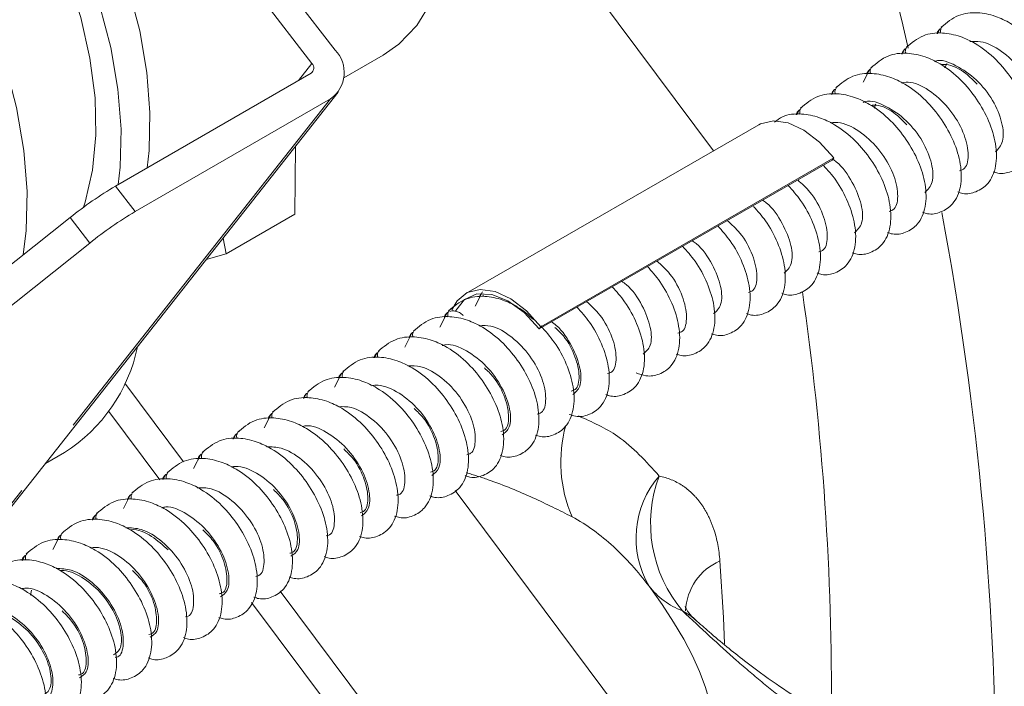
# Model space of a CAD drawing. Units: millimetres. Extents: x 11 to 1180, y 5 to 832.
# Drawn here: x 1040 to 1055, y 666 to 677 of the extents above; entities that cross this region are included whole.
import ezdxf

# ---------------------------------------------------------------- set-up
doc = ezdxf.new("R2010")
doc.units = ezdxf.units.MM
doc.linetypes.add('PHANTOM', pattern=[12.7, 6.35, -1.27, 1.27, -1.27, 1.27, -1.27])

msp = doc.modelspace()

# ---------------------------------------------------------------- linework, layer by layer
at = {"color": 7, "linetype": 'Continuous', "lineweight": 15}
for p, q in [((1044.435103, 676.141741), (1026.454158, 699.519323)), ((1026.100605, 699.315221), (1044.081549, 675.937639)), ((1047.864621, 677.753136), (1050.218951, 674.605126)), ((1053.679978, 676.472068), (1053.639177, 676.392496)), ((1044.570227, 675.719263), (1045.171771, 676.066527)), ((1053.142238, 676.162589), (1053.101437, 676.083016)), ((1053.752736, 675.873548), (1053.779891, 675.936268)), ((1044.068081, 675.789207), (1041.082254, 674.065526)), ((1052.604497, 675.853109), (1052.501747, 675.652717)), ((1039.090586, 668.663657), (1044.483833, 675.499489)), ((1052.066757, 675.543629), (1052.025957, 675.464056)), ((1041.381937, 673.675899), (1044.367764, 675.399581)), ((1051.529017, 675.234149), (1051.488216, 675.154577)), ((1050.910451, 675.003098), (1046.431852, 672.425578)), ((1043.821261, 673.636147), (1043.831526, 674.672703)), ((1047.553418, 671.885471), (1052.032018, 674.462991)), ((1052.056991, 674.494489), (1047.578392, 671.916969)), ((1052.032018, 674.462991), (1052.056991, 674.494489)), ((1024.911969, 661.279808), (1040.387339, 673.584963)), ((1042.769324, 673.028877), (1043.821261, 673.636147)), ((1040.687021, 673.195336), (1025.211652, 660.890181)), ((1042.725383, 673.270688), (1042.769324, 673.028877)), ((1042.769324, 673.028877), (1042.467533, 672.943868)), ((1046.689354, 672.448831), (1046.578052, 672.23176)), ((1046.151614, 672.139351), (1046.034584, 671.911109)), ((1047.578392, 671.916969), (1047.553418, 671.885471)), ((1045.613873, 671.829871), (1045.49881, 671.605465)), ((1045.076133, 671.520392), (1045.035333, 671.440819)), ((1044.538393, 671.210912), (1044.426116, 670.99194)), ((1042.11882, 669.854216), (1041.222398, 671.052864)), ((1044.000652, 670.901432), (1043.959852, 670.821859)), ((1043.462912, 670.591952), (1043.350034, 670.371806)), ((1042.925172, 670.282472), (1042.884371, 670.2029)), ((1040.009059, 669.827802), (1040.301064, 669.996373)), ((1042.387432, 669.972992), (1042.274203, 669.752164)), ((1041.849691, 669.663513), (1041.808891, 669.58394)), ((1041.311951, 669.354033), (1041.201374, 669.138375)), ((1040.774211, 669.044553), (1040.73341, 668.96498)), ((1040.23647, 668.735073), (1040.122311, 668.51243)), ((1039.69873, 668.425593), (1039.65793, 668.346021)), ((1039.78253, 667.818444), (1039.798789, 667.894088)), ((1046.101317, 664.529037), (1043.597111, 667.877525))]:
    msp.add_line(p, q, dxfattribs=at)
at = {"color": 8, "linetype": 'PHANTOM', "lineweight": 0}
for p, q in [((1044.081549, 675.937639), (1043.877755, 675.679334)), ((1044.367764, 675.399581), (1038.974517, 668.563748)), ((1041.082254, 674.065526), (1041.381937, 673.675899)), ((1040.687021, 673.195336), (1040.387339, 673.584963)), ((1041.758868, 669.576768), (1040.977006, 670.622231)), ((1049.697057, 664.830435), (1046.269431, 669.413565)), ((1045.103012, 665.105159), (1043.158427, 667.705354))]:
    msp.add_line(p, q, dxfattribs=at)
at = {"color": 7, "linetype": 'Continuous', "lineweight": 15, "flags": 128}
for points in [[(1053.190377, 676.172513), (1053.09285, 676.593309), (1052.636425, 678.407433), (1052.119546, 680.230947), (1051.543276, 682.060094), (1050.908804, 683.891109), (1050.217436, 685.720219), (1049.470596, 687.543658), (1048.669821, 689.35767), (1047.816761, 691.158519), (1046.913174, 692.942496), (1045.96092, 694.705927), (1044.961959, 696.445181), (1043.918351, 698.156674), (1042.832243, 699.836883), (1041.705873, 701.482346), (1040.541561, 703.089675), (1039.341705, 704.65556), (1038.108775, 706.176775), (1036.845311, 707.650187), (1035.553916, 709.072762), (1034.237248, 710.441571)], [(1044.422071, 682.953495), (1044.817002, 682.423128), (1045.173508, 681.856857), (1045.485227, 681.264785), (1045.746596, 680.657478), (1045.952952, 680.045774), (1046.100611, 679.440588), (1046.186938, 678.85272), (1046.210394, 678.292662), (1046.170559, 677.770406), (1046.068145, 677.295272), (1045.904979, 676.87574), (1045.683973, 676.519296), (1045.40907, 676.2323), (1045.171771, 676.066527)], [(1034.557632, 682.477668), (1034.883241, 682.627748), (1035.297905, 682.728541), (1035.745626, 682.748828), (1036.219618, 682.688302), (1036.712695, 682.54788), (1037.217383, 682.32969), (1037.726032, 682.037042), (1038.230931, 681.67437), (1038.724426, 681.247172), (1039.199036, 680.761925), (1039.647567, 680.225983), (1040.063219, 679.647473), (1040.439691, 679.035162), (1040.771277, 678.398333), (1041.05295, 677.74664), (1041.280441, 677.089962), (1041.450299, 676.438254), (1041.559952, 675.801394), (1041.607736, 675.189036), (1041.592928, 674.610464), (1041.563007, 674.343058)], [(1033.560157, 681.746844), (1033.735693, 681.936826), (1034.06598, 682.19285), (1034.4413, 682.37262), (1034.855963, 682.473413), (1035.303684, 682.4937), (1035.777676, 682.433174), (1036.270753, 682.292752), (1036.775442, 682.074563), (1037.284091, 681.781914), (1037.788989, 681.419242), (1038.282484, 680.992044), (1038.757094, 680.506797), (1039.205625, 679.970856), (1039.621277, 679.392345), (1039.997749, 678.780034), (1040.329336, 678.143206), (1040.611009, 677.491513), (1040.838499, 676.834835), (1041.008358, 676.183126), (1041.11801, 675.546266), (1041.165795, 674.933909), (1041.150986, 674.355337), (1041.121066, 674.087931)], [(1034.386918, 681.752709), (1034.486043, 681.805804), (1034.866257, 681.943638), (1035.283607, 681.999669), (1035.730953, 681.972936), (1036.200641, 681.863899), (1036.684635, 681.674422), (1037.174652, 681.407747), (1037.662309, 681.068437), (1038.139261, 680.662298), (1038.597349, 680.196279), (1039.028733, 679.678354), (1039.426033, 679.117385), (1039.782452, 678.522969), (1040.091889, 677.905279), (1040.349052, 677.274881), (1040.549539, 676.642563), (1040.68992, 676.019144), (1040.767795, 675.415291), (1040.781829, 674.841335), (1040.731783, 674.307098), (1040.618513, 673.82172), (1040.591975, 673.741443)], [(1032.49015, 681.465996), (1032.824538, 681.620122), (1033.250379, 681.723632), (1033.71017, 681.744466), (1034.196939, 681.682308), (1034.703309, 681.538101), (1035.221603, 681.31403), (1035.743964, 681.013492), (1036.262473, 680.641043), (1036.769271, 680.20233), (1037.256676, 679.704001), (1037.717298, 679.153612), (1038.144155, 678.559506), (1038.530776, 677.930689), (1038.871301, 677.276693), (1039.160567, 676.607432), (1039.39419, 675.933051), (1039.568628, 675.263774), (1039.681237, 674.609746), (1039.730309, 673.980881), (1039.715101, 673.386712), (1039.669266, 673.013991)], [(1052.056991, 674.494489), (1051.837421, 674.736781), (1051.5991, 674.920039), (1051.358269, 675.031774), (1051.131341, 675.064371), (1050.93378, 675.015609), (1050.910451, 675.003098)], [(1047.578392, 671.916969), (1047.358821, 672.159262), (1047.1205, 672.34252), (1046.879669, 672.454254), (1046.652741, 672.486851), (1046.45518, 672.438089), (1046.30045, 672.31129), (1046.220269, 672.173102)], [(1047.553418, 671.885471), (1047.32487, 672.133876), (1047.076781, 672.314158), (1046.82925, 672.411712), (1046.602332, 672.418634), (1046.414408, 672.334363), (1046.280705, 672.165728), (1046.27899, 672.16224)]]:
    msp.add_lwpolyline(points, dxfattribs=at)
at = {"color": 8, "linetype": 'PHANTOM', "lineweight": 0, "flags": 128}
msp.add_lwpolyline([(1050.314812, 668.339457), (1050.368271, 667.475416), (1050.387189, 667.070969)], dxfattribs=at)
at = {"color": 7, "linetype": 'Continuous', "lineweight": 15}
for centre, radius, start, end in [((1044.086807, 675.799208), 0.488506, 305.108988, 44.5221233), ((1044.01189, 675.869132), 0.097701, 305.108988, 44.5221233), ((1044.085223, 668.980378), 5.905637, 120.5634309, 128.7675125), ((1044.384906, 668.590752), 5.905637, 120.5634309, 128.7675125), ((1005.709815, 664.71128), 48.823264, 359.7525848, 10.56451), ((1009.21813, 666.30183), 42.800933, 359.5321254, 8.2586759), ((1038.955388, 672.1191), 2.513328, 302.3721489, 348.3715851)]:
    msp.add_arc(centre, radius, start, end, dxfattribs=at)
at = {"color": 8, "linetype": 'PHANTOM', "lineweight": 0}
for centre, radius, start, end in [((1049.986492, 669.847008), 2.102634, 164.5720535, 203.3256063), ((1050.486306, 668.687846), 1.452351, 139.2246344, 210.2687196), ((1051.325121, 668.911949), 2.069573, 159.510625, 220.1451605), ((1050.66326, 667.539719), 0.872351, 113.5428979, 177.4004257), ((1050.158394, 668.673567), 1.17197, 217.7677569, 249.2466425)]:
    msp.add_arc(centre, radius, start, end, dxfattribs=at)
msp.add_ellipse((1043.01319, 669.90972), major_axis=(7.032669, -4.769363), ratio=0.325000418, start_param=6.118674603, end_param=7.028668441, dxfattribs=at)
at = {"color": 7, "linetype": 'Continuous', "lineweight": 15}
for points, knots in [([(1055.025197, 674.595095), (1055.050348, 674.586052), (1055.145023, 674.552012), (1055.32095, 674.592241), (1055.508928, 674.71866), (1055.62219, 674.976051), (1055.619013, 675.318725), (1055.511687, 675.676279), (1055.324485, 676.014436), (1055.070532, 676.323804), (1054.794589, 676.540637), (1054.510363, 676.674222), (1054.235938, 676.728968), (1053.936701, 676.693093), (1053.780539, 676.56201), (1053.698008, 676.492733)], [0, 0, 0, 0, 0.023352874, 0.087905083, 0.16400317, 0.258593162, 0.350839498, 0.437212028, 0.520929439, 0.601923668, 0.692753912, 0.752934007, 0.824475188, 0.907236498, 1, 1, 1, 1]), ([(1053.717543, 676.513165), (1053.70819, 676.499108), (1053.689523, 676.471052), (1053.682716, 676.42919), (1053.689521, 676.405244), (1053.691031, 676.399931)], [0, 0, 0, 0, 0.438620891, 0.875444734, 1, 1, 1, 1]), ([(1054.487457, 674.285615), (1054.512608, 674.276572), (1054.607282, 674.242532), (1054.78321, 674.282761), (1054.971187, 674.40918), (1055.08445, 674.666571), (1055.081273, 675.009245), (1054.973947, 675.366799), (1054.786745, 675.704957), (1054.532792, 676.014324), (1054.256849, 676.231157), (1053.972623, 676.364742), (1053.698198, 676.419488), (1053.39896, 676.383613), (1053.242798, 676.25253), (1053.160268, 676.183253)], [0, 0, 0, 0, 0.0233528744, 0.0879050826, 0.16400317, 0.258593162, 0.3508394977, 0.4372120284, 0.5209294392, 0.6019236681, 0.6927539116, 0.7529340066, 0.8244751881, 0.9072364983, 1, 1, 1, 1]), ([(1053.633188, 676.391637), (1053.633253, 676.393078), (1053.634146, 676.412809), (1053.655633, 676.442584), (1053.678611, 676.46983), (1053.696084, 676.474996), (1053.696139, 676.475013)], [0, 0, 0, 0, 0.037900081, 0.519067176, 0.998470524, 1, 1, 1, 1]), ([(1053.179803, 676.203685), (1053.17045, 676.189628), (1053.151783, 676.161572), (1053.144976, 676.11971), (1053.151781, 676.095764), (1053.153291, 676.090451)], [0, 0, 0, 0, 0.438620891, 0.875444734, 1, 1, 1, 1]), ([(1054.131646, 676.27244), (1054.185533, 676.275846), (1054.337567, 676.285453), (1054.621894, 676.141475), (1054.914681, 675.863767), (1055.122322, 675.513641), (1055.199994, 675.187336), (1055.167765, 674.963406), (1055.080374, 674.92772), (1055.050791, 674.915641)], [0, 0, 0, 0, 0.090487151, 0.255291569, 0.420019237, 0.585466862, 0.750957412, 0.915698366, 1, 1, 1, 1]), ([(1053.949717, 673.976136), (1053.974868, 673.967092), (1054.069542, 673.933052), (1054.24547, 673.973282), (1054.433447, 674.0997), (1054.546709, 674.357091), (1054.543533, 674.699765), (1054.436207, 675.057319), (1054.249005, 675.395477), (1053.995051, 675.704844), (1053.719108, 675.921678), (1053.434883, 676.055263), (1053.160458, 676.110008), (1052.86122, 676.074133), (1052.705058, 675.94305), (1052.622527, 675.873774)], [0, 0, 0, 0, 0.023352874, 0.087905083, 0.16400317, 0.258593162, 0.350839498, 0.437212028, 0.520929439, 0.601923668, 0.692753912, 0.752934007, 0.824475188, 0.907236498, 1, 1, 1, 1]), ([(1053.095447, 676.082157), (1053.095513, 676.083598), (1053.096406, 676.103329), (1053.117893, 676.133104), (1053.140871, 676.16035), (1053.158344, 676.165517), (1053.158399, 676.165533)], [0, 0, 0, 0, 0.037900081, 0.519067176, 0.998470524, 1, 1, 1, 1]), ([(1052.642063, 675.894205), (1052.63271, 675.880148), (1052.614042, 675.852092), (1052.607236, 675.81023), (1052.614041, 675.786284), (1052.61555, 675.780971)], [0, 0, 0, 0, 0.438620891, 0.875444734, 1, 1, 1, 1]), ([(1053.595146, 675.970748), (1053.598877, 675.972294), (1053.687855, 676.009158), (1053.927399, 675.916665), (1054.2405, 675.707459), (1054.497889, 675.377191), (1054.640491, 675.031117), (1054.658549, 674.725461), (1054.569162, 674.632674), (1054.52437, 674.586179)], [0, 0, 0, 0, 0.007230957, 0.172411358, 0.338407126, 0.503774864, 0.668700334, 0.833986861, 1, 1, 1, 1]), ([(1053.690496, 675.922182), (1053.716783, 675.923102), (1053.836806, 675.927303), (1054.047788, 675.825384), (1054.191617, 675.678082), (1054.247839, 675.620501)], [0, 0, 0, 0, 0.145893429, 0.66612885, 1, 1, 1, 1]), ([(1053.411976, 673.666656), (1053.437127, 673.657613), (1053.531802, 673.623572), (1053.707729, 673.663802), (1053.895707, 673.79022), (1054.008969, 674.047612), (1054.005792, 674.390285), (1053.898466, 674.747839), (1053.711264, 675.085997), (1053.457311, 675.395365), (1053.181368, 675.612198), (1052.897142, 675.745783), (1052.622718, 675.800528), (1052.32348, 675.764654), (1052.167318, 675.63357), (1052.084787, 675.564294)], [0, 0, 0, 0, 0.023352874, 0.087905083, 0.16400317, 0.258593162, 0.350839498, 0.437212028, 0.520929439, 0.601923668, 0.692753912, 0.752934007, 0.824475188, 0.907236498, 1, 1, 1, 1]), ([(1052.557707, 675.772677), (1052.557772, 675.774118), (1052.558666, 675.793849), (1052.580152, 675.823624), (1052.60313, 675.850871), (1052.620603, 675.856037), (1052.620659, 675.856053)], [0, 0, 0, 0, 0.037900081, 0.519067176, 0.998470524, 1, 1, 1, 1]), ([(1053.09178, 675.645189), (1053.13623, 675.650268), (1053.277334, 675.666391), (1053.554241, 675.514964), (1053.844695, 675.23826), (1054.050084, 674.886637), (1054.124688, 674.562052), (1054.090803, 674.341467), (1054.003962, 674.307804), (1053.975437, 674.296747)], [0, 0, 0, 0, 0.077224235, 0.245143215, 0.41293246, 0.581405158, 0.750055255, 0.917901823, 1, 1, 1, 1]), ([(1052.874236, 673.357176), (1052.899387, 673.348133), (1052.994061, 673.314092), (1053.169989, 673.354322), (1053.357966, 673.48074), (1053.471229, 673.738132), (1053.468052, 674.080805), (1053.360726, 674.43836), (1053.173524, 674.776517), (1052.919571, 675.085885), (1052.643628, 675.302718), (1052.359402, 675.436303), (1052.084977, 675.491049), (1051.78574, 675.455174), (1051.629577, 675.32409), (1051.547047, 675.254814)], [0, 0, 0, 0, 0.023352874, 0.087905083, 0.16400317, 0.258593162, 0.350839498, 0.437212028, 0.520929439, 0.601923668, 0.692753912, 0.752934007, 0.824475188, 0.907236498, 1, 1, 1, 1]), ([(1052.019967, 675.463198), (1052.020032, 675.464638), (1052.020925, 675.484369), (1052.042412, 675.514144), (1052.06539, 675.541391), (1052.082863, 675.546557), (1052.082918, 675.546573)], [0, 0, 0, 0, 0.037900081, 0.519067176, 0.998470524, 1, 1, 1, 1]), ([(1052.104323, 675.584725), (1052.09497, 675.570668), (1052.076302, 675.542612), (1052.069495, 675.50075), (1052.0763, 675.476804), (1052.07781, 675.471491)], [0, 0, 0, 0, 0.438620891, 0.875444734, 1, 1, 1, 1]), ([(1052.503464, 675.344615), (1052.514684, 675.348958), (1052.612221, 675.386705), (1052.858001, 675.29698), (1053.171849, 675.08141), (1053.426892, 674.750646), (1053.566715, 674.404801), (1053.581974, 674.103211), (1053.492359, 674.013572), (1053.447994, 673.969196)], [0, 0, 0, 0, 0.021249985, 0.184727077, 0.349027435, 0.512781896, 0.676049045, 0.839623766, 1, 1, 1, 1]), ([(1052.621783, 675.297935), (1052.647971, 675.30035), (1052.76633, 675.31127), (1052.977273, 675.202387), (1053.118233, 675.05698), (1053.172153, 675.001358)], [0, 0, 0, 0, 0.149252467, 0.67456738, 1, 1, 1, 1]), ([(1052.68133, 675.251404), (1052.681495, 675.26877), (1052.681744, 675.294954), (1052.692463, 675.313059), (1052.696073, 675.319156)], [0, 0, 0, 0, 0.6632131708, 1, 1, 1, 1]), ([(1052.336496, 673.047696), (1052.361647, 673.038653), (1052.456321, 673.004612), (1052.632249, 673.044842), (1052.820226, 673.17126), (1052.933488, 673.428652), (1052.930312, 673.771324), (1052.822984, 674.128884), (1052.635791, 674.467024), (1052.381802, 674.776457), (1052.105989, 674.993048), (1051.821404, 675.127305), (1051.5485, 675.179206), (1051.304141, 675.161129), (1051.190042, 675.071827), (1051.151149, 675.041386)], [0, 0, 0, 0, 0.024581008, 0.092528032, 0.172628137, 0.27219264, 0.369290233, 0.460205116, 0.548325246, 0.633578981, 0.729186009, 0.79253099, 0.86783454, 0.954948288, 1, 1, 1, 1]), ([(1051.482226, 675.153718), (1051.482292, 675.155158), (1051.483185, 675.17489), (1051.504672, 675.204664), (1051.52765, 675.231911), (1051.545123, 675.237077), (1051.545178, 675.237094)], [0, 0, 0, 0, 0.037900081, 0.519067176, 0.998470524, 1, 1, 1, 1]), ([(1051.566582, 675.275245), (1051.557229, 675.261189), (1051.538562, 675.233132), (1051.531755, 675.191271), (1051.53856, 675.167324), (1051.54007, 675.162011)], [0, 0, 0, 0, 0.438620891, 0.875444734, 1, 1, 1, 1]), ([(1051.999412, 675.034128), (1052.051815, 675.036404), (1052.20304, 675.042971), (1052.485271, 674.893069), (1052.775019, 674.61146), (1052.977696, 674.259977), (1053.049336, 673.936725), (1053.013823, 673.719558), (1052.927569, 673.687858), (1052.90013, 673.677773)], [0, 0, 0, 0, 0.088345497, 0.254951645, 0.421378005, 0.588432545, 0.755783748, 0.922310391, 1, 1, 1, 1]), ([(1052.041034, 674.474363), (1052.05859, 674.462232), (1052.180164, 674.378227), (1052.353059, 674.117918), (1052.493625, 673.780154), (1052.505186, 673.480371), (1052.415369, 673.394004), (1052.371401, 673.351724)], [0, 0, 0, 0, 0.040953302, 0.283603658, 0.525459074, 0.767696111, 1, 1, 1, 1]), ([(1051.798755, 672.738216), (1051.823907, 672.729173), (1051.918581, 672.695133), (1052.094505, 672.735358), (1052.282504, 672.861801), (1052.395664, 673.119079), (1052.392867, 673.462172), (1052.284234, 673.818282), (1052.113839, 674.13862), (1051.961862, 674.310168), (1051.895884, 674.384643)], [0, 0, 0, 0, 0.0399087359, 0.1502247932, 0.2802721021, 0.4419210258, 0.5995647739, 0.7471705228, 0.8902388228, 1, 1, 1, 1]), ([(1051.503414, 674.158769), (1051.568657, 674.100113), (1051.73237, 673.952929), (1051.903744, 673.630993), (1051.974323, 673.312085), (1051.936786, 673.097607), (1051.851186, 673.067863), (1051.824868, 673.058718)], [0, 0, 0, 0, 0.161399214, 0.404993862, 0.649179886, 0.892140692, 1, 1, 1, 1]), ([(1051.261015, 672.428736), (1051.286166, 672.419693), (1051.380841, 672.385653), (1051.556764, 672.425878), (1051.744764, 672.552321), (1051.857924, 672.809599), (1051.855126, 673.152692), (1051.746494, 673.508802), (1051.576099, 673.82914), (1051.424122, 674.000689), (1051.358144, 674.075163)], [0, 0, 0, 0, 0.039908736, 0.150224793, 0.280272102, 0.441921026, 0.599564774, 0.747170523, 0.890238823, 1, 1, 1, 1]), ([(1050.96947, 673.851474), (1050.987802, 673.838633), (1051.109976, 673.753048), (1051.282009, 673.491316), (1051.41971, 673.153899), (1051.428565, 672.857961), (1051.338467, 672.774554), (1051.294873, 672.734197)], [0, 0, 0, 0, 0.042993946, 0.286544573, 0.529224527, 0.772213021, 1, 1, 1, 1]), ([(1050.723275, 672.119257), (1050.748426, 672.110214), (1050.8431, 672.076173), (1051.019024, 672.116398), (1051.207025, 672.242842), (1051.320176, 672.500114), (1051.317413, 672.843231), (1051.208661, 673.199258), (1051.040947, 673.515557), (1050.892375, 673.683567), (1050.829705, 673.754436)], [0, 0, 0, 0, 0.040124845, 0.151038274, 0.2817898, 0.444314067, 0.602811469, 0.751216516, 0.895059544, 1, 1, 1, 1]), ([(1050.428358, 673.540054), (1050.495461, 673.479039), (1050.660651, 673.328836), (1050.831336, 673.004291), (1050.898801, 672.686878), (1050.859777, 672.475738), (1050.774832, 672.447849), (1050.74965, 672.439581)], [0, 0, 0, 0, 0.166632138, 0.410203086, 0.654506753, 0.89758015, 1, 1, 1, 1]), ([(1050.185534, 671.809777), (1050.210686, 671.800734), (1050.30536, 671.766694), (1050.481284, 671.806919), (1050.669283, 671.933361), (1050.782443, 672.19064), (1050.779646, 672.533733), (1050.671013, 672.889842), (1050.500618, 673.21018), (1050.348641, 673.381729), (1050.282663, 673.456203)], [0, 0, 0, 0, 0.039908736, 0.150224793, 0.280272102, 0.441921026, 0.599564774, 0.747170523, 0.890238823, 1, 1, 1, 1]), ([(1049.893204, 673.232062), (1049.913903, 673.217409), (1050.038349, 673.129309), (1050.210983, 672.864858), (1050.345706, 672.527634), (1050.351932, 672.23559), (1050.261592, 672.155092), (1050.218408, 672.116612)], [0, 0, 0, 0, 0.048591566, 0.292146733, 0.534758778, 0.777604822, 1, 1, 1, 1]), ([(1049.647794, 671.500297), (1049.672945, 671.491254), (1049.76762, 671.457214), (1049.943544, 671.497439), (1050.131543, 671.623881), (1050.244703, 671.88116), (1050.241905, 672.224253), (1050.133273, 672.580362), (1049.962878, 672.900701), (1049.810901, 673.072249), (1049.744923, 673.146724)], [0, 0, 0, 0, 0.039908736, 0.150224793, 0.280272102, 0.441921026, 0.599564774, 0.747170523, 0.890238823, 1, 1, 1, 1]), ([(1049.353349, 672.921365), (1049.422288, 672.857967), (1049.588923, 672.704726), (1049.758871, 672.377594), (1049.823207, 672.061726), (1049.782752, 671.853887), (1049.698495, 671.827799), (1049.674474, 671.820361)], [0, 0, 0, 0, 0.171863423, 0.415416692, 0.659826571, 0.90301881, 1, 1, 1, 1]), ([(1049.034937, 671.213927), (1049.085146, 671.194452), (1049.204891, 671.148005), (1049.405818, 671.1858), (1049.593797, 671.315189), (1049.706964, 671.571456), (1049.704165, 671.914829), (1049.595533, 672.270869), (1049.425138, 672.591223), (1049.273161, 672.76277), (1049.207183, 672.837244)], [0, 0, 0, 0, 0.076608746, 0.182707912, 0.307784092, 0.463253898, 0.614871628, 0.756835067, 0.894434503, 1, 1, 1, 1]), ([(1048.817002, 672.612688), (1048.840039, 672.596203), (1048.966716, 672.505556), (1049.139898, 672.238377), (1049.271635, 671.901407), (1049.275281, 671.613246), (1049.184744, 671.535613), (1049.142008, 671.498968)], [0, 0, 0, 0, 0.05413954, 0.297716004, 0.540277205, 0.782997848, 1, 1, 1, 1]), ([(1048.572314, 670.881337), (1048.597465, 670.872294), (1048.692139, 670.838254), (1048.868063, 670.878479), (1049.056062, 671.004922), (1049.169222, 671.2622), (1049.166425, 671.605293), (1049.057792, 671.961403), (1048.887398, 672.281741), (1048.73542, 672.45329), (1048.669442, 672.527764)], [0, 0, 0, 0, 0.039908736, 0.150224793, 0.280272102, 0.441921026, 0.599564774, 0.747170523, 0.890238823, 1, 1, 1, 1]), ([(1047.467784, 672.028567), (1047.38861, 672.096908), (1047.24041, 672.22483), (1046.981381, 672.34034), (1046.707781, 672.39664), (1046.408274, 672.360258), (1046.252153, 672.229252), (1046.169644, 672.160016)], [0, 0, 0, 0, 0.183450765, 0.343387742, 0.533518387, 0.753468086, 1, 1, 1, 1]), ([(1046.642564, 672.368399), (1046.642633, 672.369835), (1046.643584, 672.389491), (1046.652709, 672.408538), (1046.666503, 672.41977), (1046.666949, 672.420134)], [0, 0, 0, 0, 0.070821587, 0.969949396, 1, 1, 1, 1]), ([(1046.697683, 672.404641), (1046.696925, 672.400678), (1046.695215, 672.391739), (1046.69855, 672.382074), (1046.700407, 672.376693)], [0, 0, 0, 0, 0.443274481, 1, 1, 1, 1]), ([(1048.278384, 672.302702), (1048.349135, 672.236898), (1048.517186, 672.0806), (1048.686347, 671.750902), (1048.747541, 671.436631), (1048.70571, 671.232054), (1048.622176, 671.207712), (1048.599339, 671.201058)], [0, 0, 0, 0, 0.177093751, 0.420634968, 0.665139178, 0.908456074, 1, 1, 1, 1]), ([(1046.104823, 672.05892), (1046.104889, 672.06036), (1046.105782, 672.080091), (1046.127269, 672.109866), (1046.150247, 672.137113), (1046.16772, 672.142279), (1046.167775, 672.142295)], [0, 0, 0, 0, 0.037900081, 0.519067176, 0.998470524, 1, 1, 1, 1]), ([(1046.189179, 672.180447), (1046.179826, 672.16639), (1046.161159, 672.138334), (1046.154352, 672.096472), (1046.161157, 672.072526), (1046.162667, 672.067213)], [0, 0, 0, 0, 0.438620891, 0.875444734, 1, 1, 1, 1]), ([(1046.18973, 672.1488), (1046.199438, 672.152317), (1046.225968, 672.161927), (1046.27802, 672.156803), (1046.336587, 672.135299), (1046.37466, 672.10755), (1046.39189, 672.089934), (1046.394406, 672.087362)], [0, 0, 0, 0, 0.154339209, 0.421729494, 0.688197933, 0.954478355, 1, 1, 1, 1]), ([(1048.011777, 670.578871), (1048.044532, 670.56676), (1048.146815, 670.528941), (1048.330328, 670.568222), (1048.51832, 670.695725), (1048.631482, 670.95264), (1048.628684, 671.295834), (1048.520052, 671.651918), (1048.349657, 671.972262), (1048.19768, 672.14381), (1048.131702, 672.218284)], [0, 0, 0, 0, 0.05135092, 0.160352252, 0.288849682, 0.448572104, 0.604337084, 0.750183696, 0.891546936, 1, 1, 1, 1]), ([(1046.956884, 669.953577), (1046.982772, 669.944242), (1047.078183, 669.909835), (1047.254846, 669.949963), (1047.442823, 670.076492), (1047.556086, 670.333845), (1047.552909, 670.67653), (1047.445583, 671.034081), (1047.258381, 671.372239), (1047.004427, 671.681607), (1046.728484, 671.89844), (1046.444259, 672.032025), (1046.169834, 672.086771), (1045.870596, 672.050896), (1045.714434, 671.919813), (1045.631904, 671.850536)], [0, 0, 0, 0, 0.024020114, 0.088528221, 0.164574318, 0.259099687, 0.351283, 0.437596522, 0.521256737, 0.602195632, 0.69296382, 0.753102801, 0.824595106, 0.907299874, 1, 1, 1, 1]), ([(1047.740863, 671.993349), (1047.766208, 671.975015), (1047.895076, 671.881788), (1048.068753, 671.611876), (1048.197498, 671.275218), (1048.198614, 670.990929), (1048.107921, 670.916116), (1048.065671, 670.881262)], [0, 0, 0, 0, 0.05964023, 0.303254076, 0.545780879, 0.788392566, 1, 1, 1, 1]), ([(1045.567083, 671.74944), (1045.567148, 671.750881), (1045.568042, 671.770612), (1045.589528, 671.800387), (1045.612506, 671.827633), (1045.629979, 671.832799), (1045.630035, 671.832816)], [0, 0, 0, 0, 0.037900081, 0.519067176, 0.998470524, 1, 1, 1, 1]), ([(1045.651439, 671.870968), (1045.642086, 671.856911), (1045.623418, 671.828855), (1045.616612, 671.786993), (1045.623417, 671.763046), (1045.624927, 671.757733)], [0, 0, 0, 0, 0.438620891, 0.875444734, 1, 1, 1, 1]), ([(1046.637806, 671.93194), (1046.696483, 671.934845), (1046.854277, 671.942654), (1047.143433, 671.770824), (1047.425113, 671.480167), (1047.615141, 671.125932), (1047.671424, 670.811122), (1047.628679, 670.610272), (1047.545878, 670.587596), (1047.524243, 670.58167)], [0, 0, 0, 0, 0.099565518, 0.267752219, 0.435501352, 0.603630044, 0.772484882, 0.940553191, 1, 1, 1, 1]), ([(1047.496833, 670.262378), (1047.521984, 670.253335), (1047.616659, 670.219294), (1047.792583, 670.25952), (1047.980579, 670.38596), (1048.093754, 670.643249), (1048.0909, 670.986303), (1047.982463, 671.342548), (1047.807439, 671.669896), (1047.649563, 671.847576), (1047.577845, 671.928292)], [0, 0, 0, 0, 0.039539754, 0.148835869, 0.277680808, 0.437835184, 0.594021415, 0.740262455, 0.882007997, 1, 1, 1, 1]), ([(1047.794192, 671.906297), (1047.838998, 671.864315), (1047.975395, 671.736515), (1048.119399, 671.450502), (1048.180646, 671.156114), (1048.142354, 670.963489), (1048.064039, 670.941107), (1048.042309, 670.934896)], [0, 0, 0, 0, 0.12621518, 0.384218932, 0.643247707, 0.901012682, 1, 1, 1, 1]), ([(1046.421352, 669.643418), (1046.446503, 669.634375), (1046.541178, 669.600335), (1046.717105, 669.640564), (1046.905083, 669.766983), (1047.018345, 670.024374), (1047.015168, 670.367048), (1046.907843, 670.724602), (1046.72064, 671.062759), (1046.466687, 671.372127), (1046.190744, 671.58896), (1045.906519, 671.722545), (1045.632094, 671.777291), (1045.332856, 671.741416), (1045.176694, 671.610333), (1045.094163, 671.541056)], [0, 0, 0, 0, 0.023352874, 0.087905083, 0.16400317, 0.258593162, 0.350839498, 0.437212028, 0.520929439, 0.601923668, 0.692753912, 0.752934007, 0.824475188, 0.907236498, 1, 1, 1, 1]), ([(1045.113699, 671.561488), (1045.104346, 671.547431), (1045.085678, 671.519375), (1045.078871, 671.477513), (1045.085676, 671.453567), (1045.087186, 671.448254)], [0, 0, 0, 0, 0.438620891, 0.875444734, 1, 1, 1, 1]), ([(1046.072214, 671.628924), (1046.089558, 671.634209), (1046.196228, 671.666712), (1046.448281, 671.56171), (1046.757309, 671.328289), (1047.00016, 670.990131), (1047.122594, 670.647789), (1047.122073, 670.368904), (1047.03117, 670.296683), (1046.989396, 670.263495)], [0, 0, 0, 0, 0.0320707367, 0.1972372654, 0.3630884161, 0.529083571, 0.6942961437, 0.8595157581, 1, 1, 1, 1]), ([(1045.883612, 669.333938), (1045.908763, 669.324895), (1046.003437, 669.290855), (1046.179365, 669.331084), (1046.367343, 669.457503), (1046.480605, 669.714894), (1046.477428, 670.057568), (1046.370102, 670.415122), (1046.1829, 670.75328), (1045.928947, 671.062647), (1045.653004, 671.27948), (1045.368778, 671.413065), (1045.094353, 671.467811), (1044.795116, 671.431936), (1044.638953, 671.300853), (1044.556423, 671.231576)], [0, 0, 0, 0, 0.023352874, 0.087905083, 0.16400317, 0.258593162, 0.350839498, 0.437212028, 0.520929439, 0.601923668, 0.692753912, 0.752934007, 0.824475188, 0.907236498, 1, 1, 1, 1]), ([(1045.029343, 671.43996), (1045.029408, 671.441401), (1045.030301, 671.461132), (1045.051788, 671.490907), (1045.074766, 671.518153), (1045.092239, 671.523319), (1045.092295, 671.523336)], [0, 0, 0, 0, 0.037900081, 0.519067176, 0.998470524, 1, 1, 1, 1]), ([(1044.575958, 671.252008), (1044.566605, 671.237951), (1044.547938, 671.209895), (1044.541131, 671.168033), (1044.547936, 671.144087), (1044.549446, 671.138774)], [0, 0, 0, 0, 0.438620891, 0.875444734, 1, 1, 1, 1]), ([(1045.545292, 671.320949), (1045.611971, 671.321012), (1045.77915, 671.321169), (1046.074606, 671.14785), (1046.355104, 670.853377), (1046.542428, 670.499275), (1046.595631, 670.186138), (1046.5516, 669.98847), (1046.469588, 669.967433), (1046.449183, 669.962199)], [0, 0, 0, 0, 0.110699679, 0.277547402, 0.443910703, 0.610599656, 0.778057299, 0.944780131, 1, 1, 1, 1]), ([(1046.718694, 671.28741), (1046.765348, 671.243235), (1046.903231, 671.112677), (1047.04672, 670.824321), (1047.104968, 670.531432), (1047.06541, 670.341862), (1046.987783, 670.321076), (1046.96717, 670.315557)], [0, 0, 0, 0, 0.131910255, 0.389856491, 0.648922086, 0.906775239, 1, 1, 1, 1]), ([(1045.345872, 669.024459), (1045.371023, 669.015415), (1045.465697, 668.981375), (1045.641625, 669.021605), (1045.829602, 669.148023), (1045.942865, 669.405414), (1045.939688, 669.748088), (1045.832362, 670.105642), (1045.64516, 670.4438), (1045.391207, 670.753167), (1045.115263, 670.970001), (1044.831038, 671.103586), (1044.556613, 671.158331), (1044.257375, 671.122456), (1044.101213, 670.991373), (1044.018683, 670.922097)], [0, 0, 0, 0, 0.0233528744, 0.0879050826, 0.16400317, 0.258593162, 0.3508394977, 0.4372120284, 0.5209294392, 0.6019236681, 0.6927539116, 0.7529340066, 0.8244751881, 0.9072364983, 1, 1, 1, 1]), ([(1044.491602, 671.13048), (1044.491668, 671.131921), (1044.492561, 671.151652), (1044.514048, 671.181427), (1044.537026, 671.208673), (1044.554499, 671.21384), (1044.554554, 671.213856)], [0, 0, 0, 0, 0.037900081, 0.519067176, 0.998470524, 1, 1, 1, 1]), ([(1044.038218, 670.942528), (1044.028865, 670.928471), (1044.010198, 670.900415), (1044.003391, 670.858553), (1044.010196, 670.834607), (1044.011706, 670.829294)], [0, 0, 0, 0, 0.4386208913, 0.8754447344, 1, 1, 1, 1]), ([(1044.998145, 671.015869), (1045.01735, 671.018945), (1045.130829, 671.03712), (1045.378471, 670.942692), (1045.688499, 670.701593), (1045.928723, 670.363622), (1046.048369, 670.021668), (1046.045358, 669.746636), (1045.954395, 669.677145), (1045.913185, 669.645663)], [0, 0, 0, 0, 0.033714402, 0.199212792, 0.365347792, 0.531749969, 0.697337683, 0.862881571, 1, 1, 1, 1]), ([(1044.808131, 668.714979), (1044.833283, 668.705936), (1044.927957, 668.671895), (1045.103885, 668.712125), (1045.291862, 668.838543), (1045.405124, 669.095935), (1045.401947, 669.438608), (1045.294622, 669.796162), (1045.10742, 670.13432), (1044.853466, 670.443688), (1044.577523, 670.660521), (1044.293298, 670.794106), (1044.018873, 670.848851), (1043.719635, 670.812977), (1043.563473, 670.681893), (1043.480942, 670.612617)], [0, 0, 0, 0, 0.023352874, 0.087905083, 0.16400317, 0.258593162, 0.350839498, 0.437212028, 0.520929439, 0.601923668, 0.692753912, 0.752934007, 0.824475188, 0.907236498, 1, 1, 1, 1]), ([(1043.953862, 670.821), (1043.953927, 670.822441), (1043.954821, 670.842172), (1043.976307, 670.871947), (1043.999285, 670.899194), (1044.016758, 670.90436), (1044.016814, 670.904376)], [0, 0, 0, 0, 0.037900081, 0.519067176, 0.998470524, 1, 1, 1, 1]), ([(1043.500478, 670.633048), (1043.491125, 670.618991), (1043.472457, 670.590935), (1043.465651, 670.549073), (1043.472455, 670.525127), (1043.473965, 670.519814)], [0, 0, 0, 0, 0.438620891, 0.875444734, 1, 1, 1, 1]), ([(1044.484824, 670.694967), (1044.548809, 670.696777), (1044.712693, 670.701413), (1045.006333, 670.522295), (1045.284892, 670.227237), (1045.469697, 669.872447), (1045.519754, 669.561263), (1045.474505, 669.366681), (1045.393313, 669.34723), (1045.374159, 669.342642)], [0, 0, 0, 0, 0.107704564, 0.275865169, 0.443487009, 0.6113857, 0.780095601, 0.948122881, 1, 1, 1, 1]), ([(1045.64323, 670.668564), (1045.691712, 670.622171), (1045.831055, 670.488832), (1045.973985, 670.198145), (1046.02922, 669.906806), (1045.988451, 669.720251), (1045.91154, 669.70101), (1045.892064, 669.696137)], [0, 0, 0, 0, 0.137608109, 0.39550007, 0.654586959, 0.912531585, 1, 1, 1, 1]), ([(1044.270391, 668.405499), (1044.295542, 668.396456), (1044.390217, 668.362415), (1044.566144, 668.402645), (1044.754122, 668.529063), (1044.867384, 668.786455), (1044.864207, 669.129128), (1044.756881, 669.486683), (1044.569679, 669.82484), (1044.315726, 670.134208), (1044.039783, 670.351041), (1043.755557, 670.484626), (1043.481132, 670.539372), (1043.181895, 670.503497), (1043.025733, 670.372413), (1042.943202, 670.303137)], [0, 0, 0, 0, 0.023352874, 0.087905083, 0.16400317, 0.258593162, 0.350839498, 0.437212028, 0.520929439, 0.601923668, 0.692753912, 0.752934007, 0.824475188, 0.907236498, 1, 1, 1, 1]), ([(1043.416122, 670.511521), (1043.416187, 670.512961), (1043.417081, 670.532692), (1043.438567, 670.562467), (1043.461545, 670.589714), (1043.479018, 670.59488), (1043.479074, 670.594896)], [0, 0, 0, 0, 0.037900081, 0.519067176, 0.998470524, 1, 1, 1, 1]), ([(1043.934032, 670.391592), (1043.951674, 670.396426), (1044.059736, 670.426039), (1044.311818, 670.315701), (1044.618809, 670.076979), (1044.857452, 669.736536), (1044.974015, 669.395737), (1044.968637, 669.124364), (1044.877649, 669.057578), (1044.837035, 669.027767)], [0, 0, 0, 0, 0.0324532472, 0.1987895369, 0.36571579, 0.5330221671, 0.6994916148, 0.86586588, 1, 1, 1, 1]), ([(1043.732651, 668.096019), (1043.757802, 668.086976), (1043.852476, 668.052935), (1044.028404, 668.093165), (1044.216381, 668.219584), (1044.329644, 668.476975), (1044.326467, 668.819649), (1044.219141, 669.177203), (1044.031939, 669.51536), (1043.777986, 669.824728), (1043.502043, 670.041561), (1043.217817, 670.175146), (1042.943392, 670.229892), (1042.644154, 670.194017), (1042.487992, 670.062934), (1042.405462, 669.993657)], [0, 0, 0, 0, 0.023352874, 0.087905083, 0.16400317, 0.258593162, 0.350839498, 0.437212028, 0.520929439, 0.601923668, 0.692753912, 0.752934007, 0.824475188, 0.907236498, 1, 1, 1, 1]), ([(1042.878382, 670.202041), (1042.878447, 670.203481), (1042.87934, 670.223213), (1042.900827, 670.252987), (1042.923805, 670.280234), (1042.941278, 670.2854), (1042.941333, 670.285417)], [0, 0, 0, 0, 0.0379000814, 0.519067176, 0.9984705236, 1, 1, 1, 1]), ([(1042.962737, 670.323568), (1042.953384, 670.309512), (1042.934717, 670.281455), (1042.92791, 670.239594), (1042.934715, 670.215647), (1042.936225, 670.210334)], [0, 0, 0, 0, 0.438620891, 0.875444734, 1, 1, 1, 1]), ([(1043.392975, 670.083664), (1043.46474, 670.082726), (1043.637557, 670.080468), (1043.937528, 669.898977), (1044.214769, 669.600457), (1044.39687, 669.245799), (1044.443814, 668.936404), (1044.397393, 668.74491), (1044.317052, 668.726989), (1044.299169, 668.722999)], [0, 0, 0, 0, 0.118508535, 0.285382503, 0.451671901, 0.618185002, 0.785527157, 0.952261474, 1, 1, 1, 1]), ([(1044.567797, 670.049757), (1044.618089, 670.001121), (1044.758867, 669.864981), (1044.901195, 669.571977), (1044.953404, 669.282237), (1044.911474, 669.098654), (1044.83531, 669.080907), (1044.816991, 669.076638)], [0, 0, 0, 0, 0.143308826, 0.40114952, 0.660241907, 0.918281018, 1, 1, 1, 1]), ([(1043.19491, 667.786539), (1043.220062, 667.777496), (1043.314736, 667.743456), (1043.490664, 667.783685), (1043.678641, 667.910104), (1043.791903, 668.167495), (1043.788727, 668.510169), (1043.681401, 668.867723), (1043.494199, 669.205881), (1043.240245, 669.515248), (1042.964302, 669.732081), (1042.680077, 669.865666), (1042.405652, 669.920412), (1042.106414, 669.884537), (1041.950252, 669.753454), (1041.867721, 669.684177)], [0, 0, 0, 0, 0.023352874, 0.087905083, 0.16400317, 0.258593162, 0.350839498, 0.437212028, 0.520929439, 0.601923668, 0.692753912, 0.752934007, 0.824475188, 0.907236498, 1, 1, 1, 1]), ([(1042.340641, 669.892561), (1042.340707, 669.894002), (1042.3416, 669.913733), (1042.363087, 669.943508), (1042.386065, 669.970754), (1042.403538, 669.97592), (1042.403593, 669.975937)], [0, 0, 0, 0, 0.037900081, 0.519067176, 0.998470524, 1, 1, 1, 1]), ([(1042.424997, 670.014089), (1042.415644, 670.000032), (1042.396977, 669.971976), (1042.39017, 669.930114), (1042.396975, 669.906168), (1042.398485, 669.900855)], [0, 0, 0, 0, 0.438620891, 0.875444734, 1, 1, 1, 1]), ([(1042.849295, 669.776962), (1042.87229, 669.78031), (1042.990116, 669.797465), (1043.242007, 669.696751), (1043.549938, 669.450138), (1043.785893, 669.110023), (1043.899654, 668.76969), (1043.891888, 668.502149), (1043.800925, 668.438002), (1043.760948, 668.409811)], [0, 0, 0, 0, 0.040163195, 0.205799641, 0.3719737, 0.538625498, 0.704437701, 0.87010423, 1, 1, 1, 1]), ([(1042.65717, 667.477059), (1042.682321, 667.468016), (1042.776996, 667.433976), (1042.952923, 667.474206), (1043.140901, 667.600624), (1043.254163, 667.858015), (1043.250986, 668.200689), (1043.14366, 668.558243), (1042.956458, 668.896401), (1042.702505, 669.205768), (1042.426562, 669.422601), (1042.142336, 669.556187), (1041.867912, 669.610932), (1041.568674, 669.575057), (1041.412512, 669.443974), (1041.329981, 669.374698)], [0, 0, 0, 0, 0.023352874, 0.087905083, 0.16400317, 0.258593162, 0.350839498, 0.437212028, 0.520929439, 0.601923668, 0.692753912, 0.752934007, 0.824475188, 0.907236498, 1, 1, 1, 1]), ([(1041.802901, 669.583081), (1041.802966, 669.584522), (1041.80386, 669.604253), (1041.825346, 669.634028), (1041.848324, 669.661274), (1041.865797, 669.666441), (1041.865853, 669.666457)], [0, 0, 0, 0, 0.037900081, 0.519067176, 0.998470524, 1, 1, 1, 1]), ([(1041.887257, 669.704609), (1041.877904, 669.690552), (1041.859236, 669.662496), (1041.85243, 669.620634), (1041.859235, 669.596688), (1041.860744, 669.591375)], [0, 0, 0, 0, 0.438620891, 0.875444734, 1, 1, 1, 1]), ([(1042.330784, 669.458488), (1042.400432, 669.458996), (1042.570743, 669.460238), (1042.869137, 669.273539), (1043.144479, 668.974206), (1043.324015, 668.619018), (1043.367793, 668.311649), (1043.320264, 668.123152), (1043.240803, 668.106706), (1043.224211, 668.103272)], [0, 0, 0, 0, 0.116278559, 0.2843336084, 0.4517499117, 0.6193400688, 0.787777146, 0.9556842128, 1, 1, 1, 1]), ([(1043.492397, 669.430988), (1043.54448, 669.380086), (1043.686667, 669.241123), (1043.828348, 668.945817), (1043.87752, 668.657726), (1043.834482, 668.477072), (1043.759093, 668.460766), (1043.741949, 668.457058)], [0, 0, 0, 0, 0.149012467, 0.406804672, 0.66588651, 0.924022835, 1, 1, 1, 1]), ([(1042.11943, 667.16758), (1042.144581, 667.158536), (1042.239255, 667.124496), (1042.415183, 667.164726), (1042.60316, 667.291144), (1042.716423, 667.548536), (1042.713246, 667.891209), (1042.60592, 668.248763), (1042.418718, 668.586921), (1042.164765, 668.896289), (1041.888822, 669.113122), (1041.604596, 669.246707), (1041.330171, 669.301452), (1041.030934, 669.265577), (1040.874771, 669.134494), (1040.792241, 669.065218)], [0, 0, 0, 0, 0.023352874, 0.087905083, 0.16400317, 0.258593162, 0.350839498, 0.437212028, 0.520929439, 0.601923668, 0.692753912, 0.752934007, 0.824475188, 0.907236498, 1, 1, 1, 1]), ([(1041.265161, 669.273601), (1041.265226, 669.275042), (1041.266119, 669.294773), (1041.287606, 669.324548), (1041.310584, 669.351794), (1041.328057, 669.356961), (1041.328112, 669.356977)], [0, 0, 0, 0, 0.037900081, 0.519067176, 0.998470524, 1, 1, 1, 1]), ([(1041.349517, 669.395129), (1041.340164, 669.381072), (1041.321496, 669.353016), (1041.314689, 669.311154), (1041.321494, 669.287208), (1041.323004, 669.281895)], [0, 0, 0, 0, 0.438620891, 0.875444734, 1, 1, 1, 1]), ([(1041.786479, 669.152078), (1041.807485, 669.157346), (1041.919808, 669.185514), (1042.17518, 669.069927), (1042.480229, 668.825357), (1042.714487, 668.482942), (1042.825169, 668.143834), (1042.815133, 667.87993), (1042.724231, 667.818399), (1042.684923, 667.791792)], [0, 0, 0, 0, 0.0383210343, 0.2049108969, 0.3719911186, 0.5396395987, 0.7064495808, 0.8730619095, 1, 1, 1, 1]), ([(1041.58169, 666.8581), (1041.606841, 666.849057), (1041.701515, 666.815016), (1041.877443, 666.855246), (1042.06542, 666.981664), (1042.178683, 667.239056), (1042.175506, 667.581729), (1042.06818, 667.939284), (1041.880978, 668.277441), (1041.627024, 668.586809), (1041.351081, 668.803642), (1041.066856, 668.937227), (1040.792431, 668.991972), (1040.493193, 668.956098), (1040.337031, 668.825014), (1040.254501, 668.755738)], [0, 0, 0, 0, 0.023352874, 0.087905083, 0.16400317, 0.258593162, 0.350839498, 0.437212028, 0.520929439, 0.601923668, 0.692753912, 0.752934007, 0.824475188, 0.907236498, 1, 1, 1, 1]), ([(1040.72742, 668.964122), (1040.727486, 668.965562), (1040.728379, 668.985293), (1040.749866, 669.015068), (1040.772844, 669.042315), (1040.790317, 669.047481), (1040.790372, 669.047497)], [0, 0, 0, 0, 0.037900081, 0.519067176, 0.998470524, 1, 1, 1, 1]), ([(1040.811776, 669.085649), (1040.802423, 669.071592), (1040.783756, 669.043536), (1040.776949, 669.001674), (1040.783754, 668.977728), (1040.785264, 668.972415)], [0, 0, 0, 0, 0.438620891, 0.875444734, 1, 1, 1, 1]), ([(1041.240083, 668.846648), (1041.317127, 668.844569), (1041.495774, 668.83975), (1041.800342, 668.649884), (1042.07424, 668.347439), (1042.251072, 667.992385), (1042.291707, 667.68692), (1042.243118, 667.501411), (1042.164567, 667.486382), (1042.149282, 667.483458)], [0, 0, 0, 0, 0.12653261, 0.29339522, 0.459574187, 0.625874687, 0.793015884, 0.959724325, 1, 1, 1, 1]), ([(1041.312996, 668.811549), (1041.318206, 668.812672), (1041.411246, 668.832732), (1041.629434, 668.734949), (1041.802559, 668.580534), (1041.884116, 668.507791)], [0, 0, 0, 0, 0.030419008, 0.543240513, 1, 1, 1, 1]), ([(1041.043949, 666.54862), (1041.0691, 666.539577), (1041.163775, 666.505536), (1041.339702, 666.545766), (1041.52768, 666.672185), (1041.640942, 666.929576), (1041.637765, 667.27225), (1041.53044, 667.629804), (1041.343237, 667.967961), (1041.089284, 668.277329), (1040.813341, 668.494162), (1040.529116, 668.627747), (1040.254691, 668.682493), (1039.955453, 668.646618), (1039.799291, 668.515535), (1039.71676, 668.446258)], [0, 0, 0, 0, 0.023352874, 0.087905083, 0.16400317, 0.258593162, 0.350839498, 0.437212028, 0.520929439, 0.601923668, 0.692753912, 0.752934007, 0.824475188, 0.907236498, 1, 1, 1, 1]), ([(1040.18968, 668.654642), (1040.189745, 668.656082), (1040.190639, 668.675813), (1040.212125, 668.705588), (1040.235103, 668.732835), (1040.252576, 668.738001), (1040.252632, 668.738018)], [0, 0, 0, 0, 0.037900081, 0.519067176, 0.998470524, 1, 1, 1, 1]), ([(1040.274036, 668.776169), (1040.264683, 668.762113), (1040.246015, 668.734056), (1040.239209, 668.692194), (1040.246014, 668.668248), (1040.247524, 668.662935)], [0, 0, 0, 0, 0.438620891, 0.875444734, 1, 1, 1, 1]), ([(1042.417031, 668.812257), (1042.470885, 668.759065), (1042.614454, 668.617259), (1042.755444, 668.319666), (1042.801566, 668.033276), (1042.757473, 667.855505), (1042.682886, 667.840588), (1042.666936, 667.837398)], [0, 0, 0, 0, 0.1547190747, 0.4124653452, 0.6715203425, 0.9297563357, 1, 1, 1, 1]), ([(1040.70026, 668.538142), (1040.727126, 668.541663), (1040.849385, 668.557683), (1041.105536, 668.450512), (1041.411246, 668.198521), (1041.642817, 667.856392), (1041.750669, 667.517876), (1041.73835, 667.257762), (1041.647559, 667.198785), (1041.608959, 667.17371)], [0, 0, 0, 0, 0.046689272, 0.212468151, 0.378684725, 0.54554214, 0.711583133, 0.877376608, 1, 1, 1, 1]), ([(1039.65194, 668.345162), (1039.652005, 668.346603), (1039.652898, 668.366334), (1039.674385, 668.396109), (1039.697363, 668.423355), (1039.714836, 668.428521), (1039.714892, 668.428538)], [0, 0, 0, 0, 0.037900081, 0.519067176, 0.998470524, 1, 1, 1, 1]), ([(1039.736296, 668.46669), (1039.726943, 668.452633), (1039.708275, 668.424577), (1039.701468, 668.382715), (1039.708273, 668.358769), (1039.709783, 668.353455)], [0, 0, 0, 0, 0.438620891, 0.875444734, 1, 1, 1, 1]), ([(1040.506209, 666.23914), (1040.53136, 666.230097), (1040.626034, 666.196057), (1040.801962, 666.236286), (1040.98994, 666.362705), (1041.103202, 666.620096), (1041.100025, 666.96277), (1040.992699, 667.320324), (1040.805497, 667.658482), (1040.551544, 667.967849), (1040.275601, 668.184682), (1039.991375, 668.318267), (1039.71695, 668.373013), (1039.417713, 668.337138), (1039.26155, 668.206055), (1039.17902, 668.136778)], [0, 0, 0, 0, 0.023352874, 0.087905083, 0.16400317, 0.258593162, 0.350839498, 0.437212028, 0.520929439, 0.601923668, 0.692753912, 0.752934007, 0.824475188, 0.907236498, 1, 1, 1, 1]), ([(1040.175498, 668.222591), (1040.251228, 668.22157), (1040.428359, 668.21918), (1040.731835, 668.024566), (1041.003867, 667.721081), (1041.178092, 667.365654), (1041.215542, 667.06229), (1041.165956, 666.879682), (1041.088341, 666.866016), (1041.074381, 666.863558)], [0, 0, 0, 0, 0.125358092, 0.293211015, 0.460326792, 0.627513432, 0.795533357, 0.963223976, 1, 1, 1, 1]), ([(1040.236838, 668.193119), (1040.244449, 668.193905), (1040.343625, 668.204148), (1040.568109, 668.104785), (1040.858012, 667.8713), (1041.07904, 667.548919), (1041.183041, 667.230881), (1041.173271, 666.985969), (1041.088421, 666.930889), (1041.052117, 666.907323)], [0, 0, 0, 0, 0.014229836, 0.185408013, 0.357040312, 0.52933747, 0.7007876, 0.871980922, 1, 1, 1, 1]), ([(1041.341697, 668.193563), (1041.397302, 668.138057), (1041.542227, 667.99339), (1041.682482, 667.693527), (1041.725545, 667.408886), (1041.680447, 667.23395), (1041.606691, 667.220371), (1041.591951, 667.217657)], [0, 0, 0, 0, 0.160428672, 0.41813134, 0.677142973, 0.935480815, 1, 1, 1, 1]), ([(1039.968469, 665.92966), (1039.99362, 665.920617), (1040.088294, 665.886577), (1040.264222, 665.926807), (1040.452199, 666.053225), (1040.565462, 666.310616), (1040.562285, 666.65329), (1040.454959, 667.010844), (1040.267757, 667.349002), (1040.013804, 667.658369), (1039.73786, 667.875202), (1039.453635, 668.008787), (1039.17921, 668.063533), (1038.879972, 668.027658), (1038.72381, 667.896575), (1038.64128, 667.827298)], [0, 0, 0, 0, 0.023352874, 0.087905083, 0.16400317, 0.258593162, 0.350839498, 0.437212028, 0.520929439, 0.601923668, 0.692753912, 0.752934007, 0.824475188, 0.907236498, 1, 1, 1, 1]), ([(1039.638611, 667.912712), (1039.663107, 667.91829), (1039.779814, 667.944865), (1040.038541, 667.823843), (1040.341512, 667.573581), (1040.571275, 667.229319), (1040.676051, 666.8921), (1040.66156, 666.635593), (1040.570916, 666.579142), (1040.533055, 666.555562)], [0, 0, 0, 0, 0.044319751, 0.211159574, 0.378389143, 0.546327383, 0.713474248, 0.880320946, 1, 1, 1, 1]), ([(1039.430728, 665.620181), (1039.45588, 665.611137), (1039.550554, 665.577097), (1039.726482, 665.617327), (1039.914459, 665.743745), (1040.027721, 666.001137), (1040.024545, 666.343809), (1039.917217, 666.701367), (1039.730021, 667.039513), (1039.476046, 667.348921), (1039.200182, 667.565607), (1038.915737, 667.699602), (1038.642241, 667.75261), (1038.381225, 667.728701), (1038.254228, 667.626533), (1038.201823, 667.584374)], [0, 0, 0, 0, 0.024190332, 0.091057447, 0.169884487, 0.267866571, 0.363420952, 0.452890888, 0.539610488, 0.623509251, 0.717596758, 0.779934971, 0.854041691, 0.939770904, 1, 1, 1, 1]), ([(1049.945121, 667.435105), (1049.906048, 667.473022), (1049.829679, 667.547128), (1049.787765, 667.631148), (1049.785066, 667.639076), (1049.783989, 667.642239)], [0, 0, 0, 0, 0.3863841422, 0.7551799315, 1, 1, 1, 1]), ([(1039.086532, 667.60994), (1039.169082, 667.606572), (1039.353776, 667.599037), (1039.663039, 667.400576), (1039.933512, 667.094333), (1040.105032, 666.739041), (1040.13931, 666.437699), (1040.088776, 666.257968), (1040.012125, 666.245607), (1039.999506, 666.243572)], [0, 0, 0, 0, 0.134803909, 0.301605714, 0.46763017, 0.633673995, 0.800521494, 0.967158936, 1, 1, 1, 1]), ([(1039.165313, 667.571068), (1039.17377, 667.57273), (1039.27083, 667.591802), (1039.500789, 667.47835), (1039.787976, 667.246786), (1040.007332, 666.922314), (1040.108423, 666.605522), (1040.096583, 666.364014), (1040.011852, 666.311318), (1039.976229, 666.289164)], [0, 0, 0, 0, 0.016367132, 0.18784243, 0.359720227, 0.532329852, 0.70412224, 0.875604639, 1, 1, 1, 1]), ([(1040.266396, 667.574904), (1040.323732, 667.517062), (1040.469986, 667.369515), (1040.609464, 667.0674), (1040.649454, 666.784559), (1040.603405, 666.612409), (1040.530505, 666.600115), (1040.516992, 666.597836)], [0, 0, 0, 0, 0.166141262, 0.42380244, 0.682753964, 0.941195566, 1, 1, 1, 1]), ([(1051.637896, 666.169922), (1051.633426, 666.172329), (1051.480847, 666.254486), (1051.163895, 666.461577), (1050.671174, 666.822599), (1050.260158, 667.156972), (1050.012322, 667.376856), (1049.943373, 667.438029)], [0, 0, 0, 0, 0.007993387, 0.272848563, 0.556343584, 0.87657208, 1, 1, 1, 1])]:
    msp.add_open_spline(points, degree=3, knots=knots, dxfattribs=at)
at = {"color": 8, "linetype": 'PHANTOM', "lineweight": 0}
for points, knots in [([(1048.153711, 670.554377), (1048.361302, 670.462737), (1048.830992, 670.255394), (1049.187522, 669.85808), (1049.386475, 669.63637)], [0, 0, 0, 0, 0.441975997, 1, 1, 1, 1]), ([(1048.055707, 669.014458), (1047.861364, 669.11163), (1047.468107, 669.308262), (1046.913458, 669.539184), (1046.552946, 669.653319), (1046.441638, 669.688558)], [0, 0, 0, 0, 0.403115066, 0.815711121, 1, 1, 1, 1]), ([(1049.386475, 669.63637), (1049.515454, 669.611141), (1049.634106, 669.561946), (1049.796601, 669.45389), (1049.848079, 669.412005), (1049.943056, 669.318989), (1049.986933, 669.267634), (1050.067476, 669.155401), (1050.104143, 669.094523), (1050.169923, 668.962927), (1050.198705, 668.89271), (1050.271286, 668.673058), (1050.302296, 668.513298), (1050.314812, 668.339457)], [0, 0, 0, 0, 0.25, 0.25, 0.375, 0.375, 0.5, 0.5, 0.625, 0.625, 0.75, 0.75, 1, 1, 1, 1]), ([(1049.231952, 667.955779), (1049.063894, 668.176852), (1048.883047, 668.378993), (1048.492919, 668.736789), (1048.283883, 668.892964), (1048.055707, 669.014458)], [0, 0, 0, 0, 0.5, 0.5, 1, 1, 1, 1]), ([(1051.394325, 666.151099), (1051.256046, 666.250297), (1051.118618, 666.357306), (1050.844197, 666.581558), (1050.707211, 666.698838), (1050.295711, 667.06109), (1050.020568, 667.316177), (1049.743111, 667.577641)], [0, 0, 0, 0, 0.25, 0.25, 0.5, 0.5, 1, 1, 1, 1]), ([(1049.941231, 667.435862), (1049.937715, 667.439497), (1049.880052, 667.49911), (1049.809428, 667.53961), (1049.743111, 667.577641)], [0, 0, 0, 0, 0.060981148, 1, 1, 1, 1])]:
    msp.add_open_spline(points, degree=3, knots=knots, dxfattribs=at)

doc.saveas('drawing.dxf')
